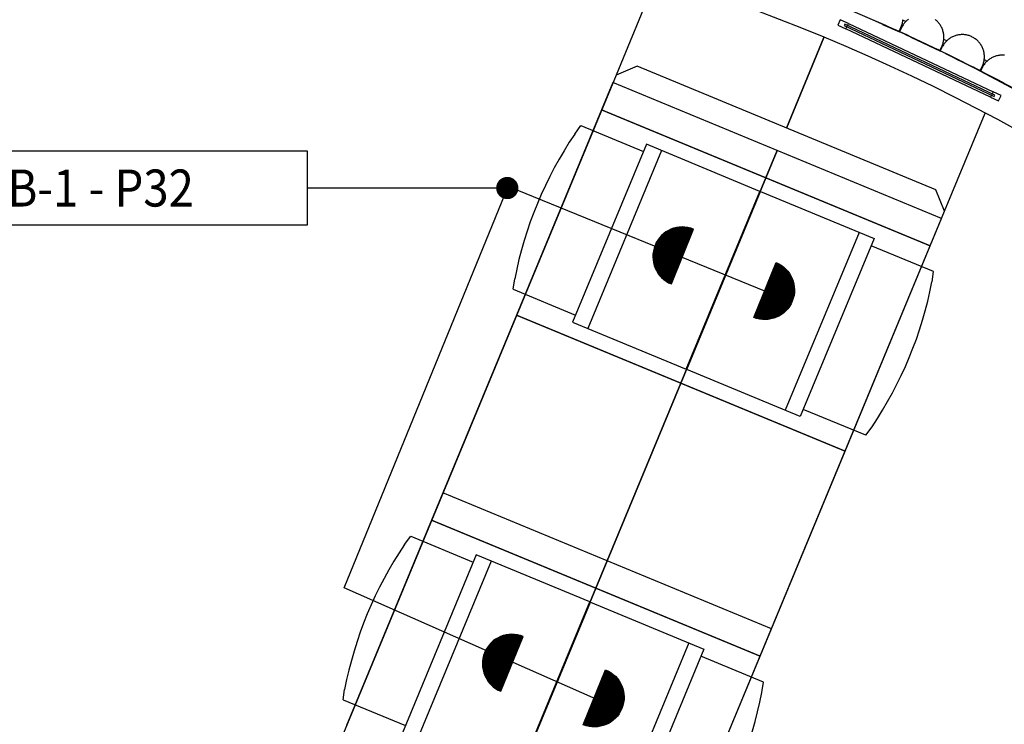
# Model space of a CAD drawing. Extents: x -39700 to 61440, y -16960 to 41659.
# Drawn here: x -24945 to -21623, y 17665 to 20043 of the extents above; entities that cross this region are included whole.
import ezdxf
from ezdxf.enums import TextEntityAlignment as Align

# ---------------------------------------------------------------- set-up
doc = ezdxf.new("R2010")
doc.units = 0
for name, color, linetype in [('NOT-HATCH', 72, 'CONTINUOUS'), ('POW-CIRC', 6, 'CONTINUOUS'), ('POW-OUTLET', 6, 'CONTINUOUS'), ('SYM-050', 6, 'CONTINUOUS'), ('SYM-ATT', 2, 'CONTINUOUS'), ('SYM-FILL', 133, 'CONTINUOUS'), ('SYM-TEXT', 7, 'CONTINUOUS'), ('X-2499-GF-A$0$A-FLOR', 11, 'CONTINUOUS'), ('X-2499-GF-A$0$A-GENM', 11, 'CONTINUOUS'), ('X-2499-GF-A$0$A-GENM-1', 11, 'CONTINUOUS'), ('X-2499-GF-A$0$A-WALL', 8, 'CONTINUOUS'), ('X-2499-GF-A$0$Q-CASE', 11, 'CONTINUOUS'), ('X-2499-GF-A$0$Q-CASE-HDLN', 11, 'CONTINUOUS'), ('X-XREF', 7, 'CONTINUOUS')]:
    doc.layers.add(name, color=color, linetype=linetype)
doc.styles.add('EDG', font='edg.shx', dxfattribs={"width": 0.9})

# ---------------------------------------------------------------- blocks, each defined once
blk = doc.blocks.new('X-2499-GF-A')
at = {"layer": 'X-2499-GF-A$0$A-FLOR'}
for start, end in [(65.62406, 66.23407), (65.62406, 66.23407), (62.81014, 63.74781), (62.81014, 63.74781)]:
    blk.add_arc((-24663.5, 14111.1), 6475.1, start, end, dxfattribs=at)
at = {"layer": 'X-2499-GF-A$0$A-GENM'}
for p, q in [((-22096.5, 20055.8), (-21995.8, 20011.5)), ((-21966.2, 20034.4), (-21965.7, 20037.3)), ((-21965.7, 20037.3), (-21965.4, 20040.3)), ((-21965.4, 20040.3), (-21965.2, 20043.3)), ((-21955.1, 20037), (-21957.2, 20034.8)), ((-21952.9, 20039.1), (-21955.1, 20037)), ((-21950.7, 20041.1), (-21952.9, 20039.1)), ((-21948.4, 20043), (-21950.7, 20041.1)), ((-21946, 20044.8), (-21948.4, 20043)), ((-21854.1, 20042.2), (-21856.4, 20044.1)), ((-21851.8, 20040.3), (-21854.1, 20042.2)), ((-21849.6, 20038.2), (-21851.8, 20040.3)), ((-21847.5, 20036.1), (-21849.6, 20038.2)), ((-21845.5, 20033.9), (-21847.5, 20036.1)), ((-21669.4, 19781.6), (-22157.6, 20012.3)), ((-22149, 20030.4), (-21660.8, 19799.7)), ((-22033.5, 20027.5), (-21976, 20002.5)), ((-21977.5, 20003.4), (-21995.8, 20011.5)), ((-21977.5, 20003.4), (-21971.4, 20017.2)), ((-21969.7, 20016.1), (-21976, 20002.5)), ((-21971.4, 20017.2), (-21970.3, 20019.9)), ((-21970.3, 20019.9), (-21969.2, 20022.8)), ((-21969, 20017.5), (-21969.7, 20016.1)), ((-21969.2, 20022.8), (-21968.3, 20025.6)), ((-21967.6, 20020.2), (-21969, 20017.5)), ((-21968.3, 20025.6), (-21967.5, 20028.5)), ((-21966.1, 20022.8), (-21967.6, 20020.2)), ((-21967.5, 20028.5), (-21966.8, 20031.4)), ((-21966.8, 20031.4), (-21966.2, 20034.4)), ((-21964.5, 20025.4), (-21966.1, 20022.8)), ((-21962.8, 20027.8), (-21964.5, 20025.4)), ((-21961, 20030.2), (-21962.8, 20027.8)), ((-21959.1, 20032.6), (-21961, 20030.2)), ((-21957.2, 20034.8), (-21959.1, 20032.6)), ((-21843.5, 20031.6), (-21845.5, 20033.9)), ((-21841.7, 20029.2), (-21843.5, 20031.6)), ((-21839.9, 20026.8), (-21841.7, 20029.2)), ((-21838.3, 20024.3), (-21839.9, 20026.8)), ((-21836.7, 20021.7), (-21838.3, 20024.3)), ((-21835.3, 20019.1), (-21836.7, 20021.7)), ((-21834, 20016.4), (-21835.3, 20019.1)), ((-21832.7, 20013.7), (-21834, 20016.4)), ((-21831.6, 20010.9), (-21832.7, 20013.7)), ((-21830.6, 20008), (-21831.6, 20010.9)), ((-21829.7, 20005.2), (-21830.6, 20008)), ((-21828.9, 20002.3), (-21829.7, 20005.2)), ((-21957.9, 19994), (-21976, 20002.5)), ((-21957.9, 19994), (-21858.3, 19947.4)), ((-21938.2, 19984.8), (-21838.3, 19936.6)), ((-21828.3, 19999.4), (-21828.9, 20002.3)), ((-21828.9, 19966.6), (-21828.2, 19969.6)), ((-21827.7, 19996.4), (-21828.3, 19999.4)), ((-21828.2, 19969.6), (-21827.7, 19972.5)), ((-21827.3, 19993.4), (-21827.7, 19996.4)), ((-21827.7, 19972.5), (-21827.3, 19975.5)), ((-21827, 19990.5), (-21827.3, 19993.4)), ((-21827.3, 19975.5), (-21827, 19978.5)), ((-21826.8, 19987.5), (-21827, 19990.5)), ((-21827, 19978.5), (-21826.8, 19981.5)), ((-21826.7, 19984.5), (-21826.8, 19987.5)), ((-21826.8, 19981.5), (-21826.7, 19984.5)), ((-21819.1, 19969.8), (-21821.2, 19967.6)), ((-21817, 19971.9), (-21819.1, 19969.8)), ((-21814.8, 19974), (-21817, 19971.9)), ((-21812.6, 19975.9), (-21814.8, 19974)), ((-21810.2, 19977.8), (-21812.6, 19975.9)), ((-21807.8, 19979.6), (-21810.2, 19977.8)), ((-21805.3, 19981.2), (-21807.8, 19979.6)), ((-21802.7, 19982.8), (-21805.3, 19981.2)), ((-21800.1, 19984.2), (-21802.7, 19982.8)), ((-21797.4, 19985.6), (-21800.1, 19984.2)), ((-21794.7, 19986.8), (-21797.4, 19985.6)), ((-21791.9, 19988), (-21794.7, 19986.8)), ((-21789.1, 19989), (-21791.9, 19988)), ((-21786.2, 19989.9), (-21789.1, 19989)), ((-21783.3, 19990.7), (-21786.2, 19989.9)), ((-21780.4, 19991.4), (-21783.3, 19990.7)), ((-21777.5, 19991.9), (-21780.4, 19991.4)), ((-21774.5, 19992.4), (-21777.5, 19991.9)), ((-21771.5, 19992.7), (-21774.5, 19992.4)), ((-21768.5, 19992.9), (-21771.5, 19992.7)), ((-21765.5, 19993), (-21768.5, 19992.9)), ((-21762.5, 19993), (-21765.5, 19993)), ((-21759.5, 19992.8), (-21762.5, 19993)), ((-21756.5, 19992.5), (-21759.5, 19992.8)), ((-21753.6, 19992.1), (-21756.5, 19992.5)), ((-21750.6, 19991.6), (-21753.6, 19992.1)), ((-21747.7, 19991), (-21750.6, 19991.6)), ((-21744.8, 19990.2), (-21747.7, 19991)), ((-21741.9, 19989.4), (-21744.8, 19990.2)), ((-21739.1, 19988.4), (-21741.9, 19989.4)), ((-21736.3, 19987.3), (-21739.1, 19988.4)), ((-21733.5, 19986.1), (-21736.3, 19987.3)), ((-21730.8, 19984.8), (-21733.5, 19986.1)), ((-21728.2, 19983.4), (-21730.8, 19984.8)), ((-21725.6, 19981.9), (-21728.2, 19983.4)), ((-21723.1, 19980.2), (-21725.6, 19981.9)), ((-21720.6, 19978.5), (-21723.1, 19980.2)), ((-21718.2, 19976.7), (-21720.6, 19978.5)), ((-21715.9, 19974.8), (-21718.2, 19976.7)), ((-21713.7, 19972.8), (-21715.9, 19974.8)), ((-21711.5, 19970.7), (-21713.7, 19972.8)), ((-21709.5, 19968.5), (-21711.5, 19970.7)), ((-21840.2, 19938.9), (-21858.3, 19947.4)), ((-21840.2, 19938.9), (-21833.8, 19952.5)), ((-21832.1, 19951.4), (-21838.8, 19937.9)), ((-21820.9, 19929), (-21838.8, 19937.9)), ((-21833.8, 19952.5), (-21832.6, 19955.2)), ((-21832.6, 19955.2), (-21831.5, 19958)), ((-21831.4, 19952.8), (-21832.1, 19951.4)), ((-21831.5, 19958), (-21830.5, 19960.9)), ((-21829.9, 19955.4), (-21831.4, 19952.8)), ((-21830.5, 19960.9), (-21829.6, 19963.7)), ((-21828.4, 19958), (-21829.9, 19955.4)), ((-21829.6, 19963.7), (-21828.9, 19966.6)), ((-21826.7, 19960.5), (-21828.4, 19958)), ((-21825, 19962.9), (-21826.7, 19960.5)), ((-21823.1, 19965.3), (-21825, 19962.9)), ((-21821.2, 19967.6), (-21823.1, 19965.3)), ((-21707.5, 19966.2), (-21709.5, 19968.5)), ((-21705.6, 19963.9), (-21707.5, 19966.2)), ((-21703.8, 19961.5), (-21705.6, 19963.9)), ((-21702.1, 19959), (-21703.8, 19961.5)), ((-21700.6, 19956.5), (-21702.1, 19959)), ((-21699.1, 19953.9), (-21700.6, 19956.5)), ((-21697.7, 19951.2), (-21699.1, 19953.9)), ((-21696.4, 19948.5), (-21697.7, 19951.2)), ((-21695.2, 19945.7), (-21696.4, 19948.5)), ((-21694.2, 19942.9), (-21695.2, 19945.7)), ((-21693.3, 19940.1), (-21694.2, 19942.9)), ((-21692.4, 19937.2), (-21693.3, 19940.1)), ((-21691.7, 19934.3), (-21692.4, 19937.2)), ((-21820.9, 19929), (-21722.3, 19880.1)), ((-21786.6, 19911.6), (-21758, 19897.8)), ((-21691.8, 19901.5), (-21691.2, 19904.5)), ((-21691.1, 19931.3), (-21691.7, 19934.3)), ((-21691.2, 19904.5), (-21690.7, 19907.4)), ((-21690.6, 19928.4), (-21691.1, 19931.3)), ((-21690.7, 19907.4), (-21690.3, 19910.4)), ((-21690.3, 19925.4), (-21690.6, 19928.4)), ((-21690.4, 19908.9), (-21680.4, 19903.8)), ((-21690.4, 19908.9), (-21680.4, 19903.8)), ((-21690.1, 19922.4), (-21690.3, 19925.4)), ((-21690.3, 19910.4), (-21690.1, 19913.4)), ((-21689.9, 19919.4), (-21690.1, 19922.4)), ((-21690.1, 19913.4), (-21689.9, 19916.4)), ((-21689.9, 19916.4), (-21689.9, 19919.4)), ((-21680.5, 19903.7), (-21682.7, 19901.6)), ((-21678.3, 19905.6), (-21680.5, 19903.7)), ((-21676, 19907.5), (-21678.3, 19905.6)), ((-21673.6, 19909.3), (-21676, 19907.5)), ((-21671.1, 19911), (-21673.6, 19909.3)), ((-21668.6, 19912.7), (-21671.1, 19911)), ((-21666, 19914.2), (-21668.6, 19912.7)), ((-21663.3, 19915.6), (-21666, 19914.2)), ((-21660.6, 19916.8), (-21663.3, 19915.6)), ((-21657.8, 19918), (-21660.6, 19916.8)), ((-21655, 19919.1), (-21657.8, 19918)), ((-21652.2, 19920.1), (-21655, 19919.1)), ((-21649.3, 19920.9), (-21652.2, 19920.1)), ((-21646.4, 19921.6), (-21649.3, 19920.9)), ((-21643.5, 19922.2), (-21646.4, 19921.6)), ((-21640.5, 19922.7), (-21643.5, 19922.2)), ((-21637.5, 19923.1), (-21640.5, 19922.7)), ((-21634.5, 19923.3), (-21637.5, 19923.1)), ((-21631.6, 19923.5), (-21634.5, 19923.3)), ((-21628.6, 19923.5), (-21631.6, 19923.5)), ((-21625.6, 19923.4), (-21628.6, 19923.5)), ((-21622.6, 19923.2), (-21625.6, 19923.4)), ((-21704.4, 19871.2), (-21722.3, 19880.1)), ((-21722.3, 19880.1), (-21583.1, 19805.9)), ((-21704.4, 19871.2), (-21697.8, 19884.6)), ((-21696.1, 19883.4), (-21703.1, 19870.2)), ((-21685.4, 19860.9), (-21703.1, 19870.2)), ((-21697.8, 19884.6), (-21696.5, 19887.3)), ((-21696.5, 19887.3), (-21695.3, 19890.1)), ((-21695.3, 19884.9), (-21696.1, 19883.4)), ((-21695.3, 19890.1), (-21694.3, 19892.9)), ((-21693.8, 19887.5), (-21695.3, 19884.9)), ((-21694.3, 19892.9), (-21693.3, 19895.7)), ((-21692.2, 19890), (-21693.8, 19887.5)), ((-21693.3, 19895.7), (-21692.5, 19898.6)), ((-21692.5, 19898.6), (-21691.8, 19901.5)), ((-21690.5, 19892.5), (-21692.2, 19890)), ((-21688.7, 19894.9), (-21690.5, 19892.5)), ((-21686.8, 19897.2), (-21688.7, 19894.9)), ((-21684.8, 19899.4), (-21686.8, 19897.2)), ((-21682.7, 19901.6), (-21684.8, 19899.4)), ((-21685.4, 19860.9), (-21588, 19809.6))]:
    blk.add_line(p, q, dxfattribs=at)
for radius, start, end in [(7035.1, 46.7058, 88.2942), (7035.1, 46.7058, 88.2942), (6515.1, 65.43659, 65.53676), (6515.1, 65.43659, 65.53676), (6475.1, 65.17186, 65.47185), (6515.1, 64.09151, 64.19642), (6515.1, 64.09151, 64.19642), (6475.1, 64.05584, 64.22209), (6475.1, 61.99583, 62.70031)]:
    blk.add_arc((-24663.3, 14111.6), radius, start, end, dxfattribs=at)
at = {"layer": 'X-2499-GF-A$0$A-GENM-1'}
for p, q in [((-22176.2, 20043.2), (-22184.7, 20025.2)), ((-22149, 20030.4), (-22176.2, 20043.2)), ((-22184.7, 20025.2), (-22157.6, 20012.3)), ((-22161.3, 20027.9), (-22163.4, 20023.4)), ((-22163.4, 20023.4), (-21657.1, 19784.1)), ((-21655, 19788.6), (-22161.3, 20027.9)), ((-22157.6, 20012.3), (-22149, 20030.4)), ((-21660.8, 19799.7), (-21669.4, 19781.6)), ((-21669.4, 19781.6), (-21642.2, 19768.8)), ((-21633.7, 19786.9), (-21660.8, 19799.7)), ((-21657.1, 19784.1), (-21655, 19788.6)), ((-21642.2, 19768.8), (-21633.7, 19786.9))]:
    blk.add_line(p, q, dxfattribs=at)
at = {"layer": 'X-2499-GF-A$0$A-WALL'}
for radius in [6475.1, 6357.1]:
    blk.add_arc((-24663.5, 14111.1), radius, 43.9526, 91.0474, dxfattribs=at)
at = {"layer": 'X-2499-GF-A$0$Q-CASE'}
for p, q in [((-22796.4, 20186.5), (-22933.1, 19856.4)), ((-22357.8, 19677.6), (-22231.3, 19982.9)), ((-22231.3, 19982.9), (-22357.8, 19677.6)), ((-22861.3, 19886.1), (-22933.1, 19856.4)), ((-21854.2, 19469), (-22861.3, 19886.1)), ((-22933.1, 19856.4), (-24416.7, 16274.6)), ((-22943.4, 19831.6), (-22981.7, 19739.2)), ((-22389.1, 19602), (-22943.4, 19831.6)), ((-22981.7, 19739.2), (-23268.7, 19046.3)), ((-22981.7, 19739.2), (-22427.3, 19509.6)), ((-22427.3, 19509.6), (-22981.7, 19739.2)), ((-21824.5, 19397.2), (-21687.7, 19727.3)), ((-22389.1, 19602), (-22427.3, 19509.6)), ((-22427.3, 19509.6), (-22389.1, 19602)), ((-21834.7, 19372.4), (-22389.1, 19602)), ((-22427.3, 19509.6), (-22714.4, 18816.7)), ((-22714.4, 18816.7), (-22427.3, 19509.6)), ((-22427.3, 19509.6), (-21873, 19280)), ((-21873, 19280), (-22427.3, 19509.6)), ((-21824.5, 19397.2), (-21854.2, 19469)), ((-23308.1, 15815.4), (-21824.5, 19397.2)), ((-21873, 19280), (-21834.7, 19372.4)), ((-22160, 18587.1), (-21873, 19280)), ((-23268.7, 19046.3), (-23555.7, 18353.4)), ((-22714.4, 18816.7), (-23268.7, 19046.3)), ((-23268.7, 19046.3), (-22714.4, 18816.7)), ((-22714.4, 18816.7), (-23001.4, 18123.8)), ((-23001.4, 18123.8), (-22714.4, 18816.7)), ((-22160, 18587.1), (-22714.4, 18816.7)), ((-22714.4, 18816.7), (-22160, 18587.1)), ((-22447, 17894.2), (-22160, 18587.1)), ((-23517.4, 18445.8), (-23555.7, 18353.4)), ((-22963.1, 18216.2), (-23517.4, 18445.8)), ((-23555.7, 18353.4), (-23842.7, 17660.5)), ((-23555.7, 18353.4), (-23001.4, 18123.8)), ((-23001.4, 18123.8), (-23555.7, 18353.4)), ((-23555.7, 18353.4), (-23001.4, 18123.8)), ((-22963.1, 18216.2), (-23001.4, 18123.8)), ((-23001.4, 18123.8), (-22963.1, 18216.2)), ((-22408.8, 17986.5), (-22963.1, 18216.2)), ((-23001.4, 18123.8), (-23288.4, 17430.9)), ((-23288.4, 17430.9), (-23001.4, 18123.8)), ((-23001.4, 18123.8), (-22447, 17894.2)), ((-22447, 17894.2), (-23001.4, 18123.8)), ((-23001.4, 18123.8), (-22447, 17894.2)), ((-22447, 17894.2), (-22408.8, 17986.5)), ((-22734.1, 17201.2), (-22447, 17894.2))]:
    blk.add_line(p, q, dxfattribs=at)
at = {"layer": 'X-2499-GF-A$0$Q-CASE-HDLN'}
for p, q in [((-23072.5, 19657.2), (-23051.5, 19685.7)), ((-23051.5, 19685.7), (-22840.6, 19598.3)), ((-22830.6, 19622.5), (-23079.4, 19022)), ((-22447.3, 19463.7), (-22830.6, 19622.5)), ((-22779.8, 19601.5), (-23028.6, 19001)), ((-22696.1, 18863.2), (-22447.3, 19463.7)), ((-22694.4, 18862.5), (-22445.6, 19463)), ((-22445.6, 19463), (-22062.3, 19304.3)), ((-22113.1, 19325.3), (-22361.9, 18724.8)), ((-22062.3, 19304.3), (-22311.1, 18703.8)), ((-21861.5, 19192.8), (-22072.4, 19280.1)), ((-21866.7, 19157.8), (-21861.5, 19192.8)), ((-23280.2, 19133.5), (-23275, 19168.5)), ((-23280.2, 19133.5), (-23069.3, 19046.2)), ((-23079.4, 19022), (-22696.1, 18863.2)), ((-22311.1, 18703.8), (-22694.4, 18862.5)), ((-22090.2, 18640.6), (-22301.1, 18727.9)), ((-22090.2, 18640.6), (-22069.2, 18669)), ((-23646.5, 18271.4), (-23625.5, 18299.8)), ((-23625.5, 18299.8), (-23414.7, 18212.5)), ((-23404.6, 18236.7), (-23653.4, 17636.2)), ((-23353.9, 18215.7), (-23602.6, 17615.1)), ((-23021.4, 18077.9), (-23404.6, 18236.7)), ((-23270.1, 17477.4), (-23021.4, 18077.9)), ((-23268.4, 17476.7), (-23019.6, 18077.2)), ((-23019.6, 18077.2), (-22636.4, 17918.5)), ((-22687.1, 17939.5), (-22935.9, 17339)), ((-22636.4, 17918.5), (-22885.1, 17317.9)), ((-22435.5, 17806.9), (-22646.4, 17894.3)), ((-23854.2, 17747.7), (-23849, 17782.7)), ((-22440.8, 17771.9), (-22435.5, 17806.9)), ((-23854.2, 17747.7), (-23643.4, 17660.4))]:
    blk.add_line(p, q, dxfattribs=at)
for centre, start, end in [((-21974.4, 18916.1), 145.9836, 169.0164), ((-23167.3, 19410.2), 325.9836, 349.0164), ((-22548.4, 17530.3), 145.9836, 169.0164), ((-23741.3, 18024.4), 325.9836, 349.0164)]:
    blk.add_arc(centre, 1324.8, start, end, dxfattribs=at)
blk = doc.blocks.new('REF-CIRC')
at = {"layer": 'SYM-050', "color": 0, "linetype": 'ByBlock'}
blk.add_lwpolyline([(-1500, 250), (1500, 250), (1500, -250), (-1500, -250)], close=True, dxfattribs=at)
at = {"layer": 'SYM-ATT', "linetype": 'ByBlock', "style": 'EDG', "width": 0.9}
for tag, height, p in [('EQUIP', 200, (0, 450)), ('CHAN', 250, (0, 0))]:
    blk.add_attdef(tag, text='', height=height, dxfattribs=at).set_placement(p, align=Align.MIDDLE_CENTER)
at = {"layer": 'SYM-ATT', "color": 255, "linetype": 'ByBlock', "style": 'EDG', "width": 0.9}
for tag, flags in [('TYPE', 3), ('RATING', 3), ('MOUNT', 3), ('NAME', 3), ('ID', 9)]:
    blk.add_attdef(tag, (0, 0), '', height=200, dxfattribs=dict(at, flags=flags))
at = {"layer": 'SYM-TEXT', "color": 255, "linetype": 'ByBlock', "style": 'EDG', "width": 0.9, "flags": 3}
blk.add_attdef('TEXT', (0, 0), '', height=200, dxfattribs=at)
blk = doc.blocks.new('GPO-DBL')
at = {"layer": 'SYM-050', "color": 0, "linetype": 'ByBlock'}
blk.add_lwpolyline([(-200, 0), (200, 0, 1)], format="xyb", close=True, dxfattribs=at)
at = {"layer": 'SYM-FILL', "color": 133, "linetype": 'ByBlock', "const_width": 200}
blk.add_lwpolyline([(100, 0, 1), (-100, 0, 1)], format="xyb", dxfattribs=at)
at = {"layer": 'SYM-ATT', "linetype": 'ByBlock', "style": 'EDG', "width": 0.9}
for tag, p in [('EQUIP', (200, 1100)), ('TYPE', (200, 800)), ('MOUNT', (200, 500)), ('RATING', (200, 200))]:
    blk.add_attdef(tag, p, '', height=200, dxfattribs=at)
at = {"layer": 'SYM-ATT', "color": 255, "linetype": 'ByBlock', "style": 'EDG', "width": 0.9}
for tag, flags in [('CHAN', 3), ('NAME', 3), ('ID', 9)]:
    blk.add_attdef(tag, (0, 0), '', height=200, dxfattribs=dict(at, flags=flags))
at = {"layer": 'SYM-TEXT', "color": 255, "linetype": 'ByBlock', "style": 'EDG', "width": 0.9, "flags": 3}
blk.add_attdef('TEXT', (0, 0), '', height=200, dxfattribs=at)

msp = doc.modelspace()

# ---------------------------------------------------------------- hatches: boundary and pattern name
at = {"layer": 'NOT-HATCH'}
h = msp.add_hatch(dxfattribs=at)
h.set_pattern_fill('ANSI31', color=256, scale=50)
edge = h.paths.add_edge_path(flags=16)
edge.add_line((-35600, 10900), (-23150, 7200))
edge.add_arc((-276.8, 228.3), 23912.1, 143.50527, 163.04895, ccw=False)
edge.add_line((-19500, 14450), (-15250, 11400))
edge.add_line((-15250, 11400), (-11700, 14950))
edge.add_line((-11700, 14950), (-16150, 19450))
edge.add_line((-16150, 19450), (-15650, 19950))
edge.add_line((-15650, 19950), (-18950, 23300))
edge.add_line((-18950, 23300), (-19150, 23100))
edge.add_line((-19150, 23100), (-19500, 23500))
edge.add_line((-19500, 23500), (-19500, 31100))
edge.add_line((-19500, 31100), (-21275, 31100))
edge.add_line((-21275, 31100), (-21275, 32000))
edge.add_line((-21275, 32000), (-24200, 32000))
edge.add_line((-24200, 32000), (-24200, 28900))
edge.add_line((-24200, 28900), (-31300, 28900))
edge.add_line((-31300, 28900), (-31300, 24000))
edge.add_line((-31300, 24000), (-34150, 24000))
edge.add_line((-34150, 24000), (-34150, 20650))
edge.add_line((-34150, 20650), (-35600, 20650))
edge.add_line((-35600, 20650), (-35600, 10900))
edge = h.paths.add_edge_path(flags=16)
edge.add_line((-3000, 37000), (-3000, 33150))
edge.add_line((-3000, 33150), (1150, 33150))
edge.add_line((1150, 33150), (1150, 31750))
edge.add_line((1150, 31750), (-4400, 31750))
edge.add_line((-4400, 31750), (-4400, 24400))
edge.add_arc((-3448.7, 24400), 951.3, 180, 272.9376)
edge.add_line((-3400, 23450), (200, 23450))
edge.add_arc((200, 24450), 1000, 270, 360)
edge.add_line((1200, 24450), (1200, 27600))
edge.add_line((1200, 27600), (6400, 27600))
edge.add_line((6400, 27600), (12450, 21450))
edge.add_arc((13501.5, 22484.4), 1475, 224.5304, 318.1341)
edge.add_line((14600, 21500), (20600, 27500))
edge.add_line((20600, 27500), (11150, 37000))
edge.add_line((11150, 37000), (-3000, 37000))
h.paths.add_polyline_path([(-39700, 39300), (25050, 39300), (25050, 2900), (-39700, 2900)])

# ---------------------------------------------------------------- linework, layer by layer
at = {"layer": 'POW-CIRC', "const_width": 37.5}
msp.add_lwpolyline([(-23318.8, 19475, 1), (-23281.2, 19475, 1)], format="xyb", close=True, dxfattribs=at)
at = {"layer": 'POW-CIRC'}
for points in [[(-23300, 19475), (-23975, 19475)], [(-23000, 17750), (-23850, 18125), (-23297, 19480.7)], [(-22425, 19125), (-23297, 19480.7)]]:
    msp.add_lwpolyline(points, dxfattribs=at)

# ---------------------------------------------------------------- block references
at = {"layer": 'POW-CIRC', "xscale": 0.5, "yscale": 0.5, "zscale": 0.5}
msp.add_blockref('REF-CIRC', (-24725, 19475), dxfattribs=at).add_auto_attribs({'CHAN': 'DB-1 - P32'})
at = {"layer": 'POW-OUTLET', "yscale": 0.5, "zscale": 0.5}
for p, xscale, rotation in [((-22708.7, 19243.7), 0.5, 67.90576965841719), ((-22430.8, 19130.9), -0.4999999999999998, 247.9057696584172), ((-23283.7, 17868.7), 0.5, 67.90576965841719), ((-23005.8, 17755.9), -0.4999999999999999, 247.9057696584172)]:
    msp.add_blockref('GPO-DBL', p, dxfattribs=dict(at, xscale=xscale, rotation=rotation))
at = {"layer": 'X-XREF'}
msp.add_blockref('X-2499-GF-A', (0, 0), dxfattribs=at)

doc.saveas('drawing.dxf')
